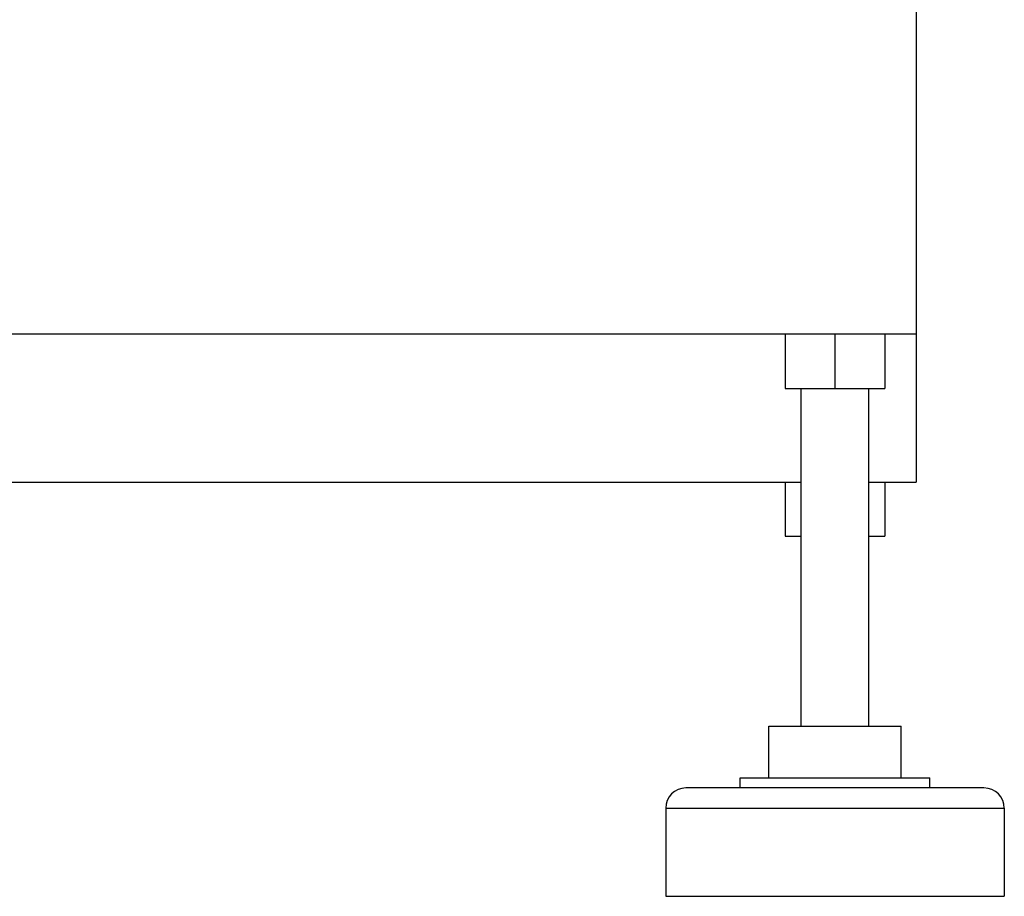
# Model space of a CAD drawing. Units: millimetres. Extents: x 1438 to 2220, y 536 to 1179.
# Drawn here: x 2025 to 2171, y 536 to 665 of the extents above; entities that cross this region are included whole.
import ezdxf

# ---------------------------------------------------------------- set-up
doc = ezdxf.new("R2010")
doc.units = ezdxf.units.MM
doc.header["$LTSCALE"] = 61.468
doc.layers.get('0').update_dxf_attribs({"linetype": 'CONTINUOUS'})

msp = doc.modelspace()

# ---------------------------------------------------------------- linework, layer by layer
at = {"color": 7, "linetype": 'Continuous'}
for p, q in [((2157.87, 668.96), (2157.87, 597.14)), ((2157.87, 618.96), (1507.87, 618.96)), ((2138.53, 618.96), (2138.53, 610.96)), ((2145.87, 618.96), (2145.87, 610.96)), ((2153.21, 618.96), (2153.21, 610.96)), ((2138.53, 610.96), (2153.21, 610.96)), ((2140.87, 561.06), (2140.87, 610.96)), ((2150.87, 561.06), (2150.87, 610.96)), ((1524.87, 597.14), (2140.87, 597.14)), ((2138.53, 597.14), (2138.53, 589.14)), ((2150.87, 597.14), (2157.87, 597.14)), ((2153.21, 597.14), (2153.21, 589.14)), ((2138.53, 589.14), (2140.87, 589.14)), ((2150.87, 589.14), (2153.21, 589.14)), ((2136.12, 561.06), (2155.62, 561.06)), ((2136.12, 553.46), (2136.12, 561.06)), ((2155.62, 553.46), (2155.62, 561.06)), ((2131.87, 553.46), (2159.87, 553.46)), ((2131.87, 551.96), (2131.87, 553.46)), ((2159.87, 551.96), (2159.87, 553.46)), ((2167.87, 551.96), (2123.87, 551.96)), ((2120.87, 548.96), (2120.87, 535.96)), ((2120.87, 548.96), (2170.87, 548.96)), ((2170.87, 548.96), (2170.87, 535.96)), ((2120.87, 535.96), (2170.87, 535.96))]:
    msp.add_line(p, q, dxfattribs=at)
for centre, start, end in [((2123.87, 548.96), 90, 180), ((2167.87, 548.96), 0, 90)]:
    msp.add_arc(centre, 3, start, end, dxfattribs=at)

doc.saveas('drawing.dxf')
